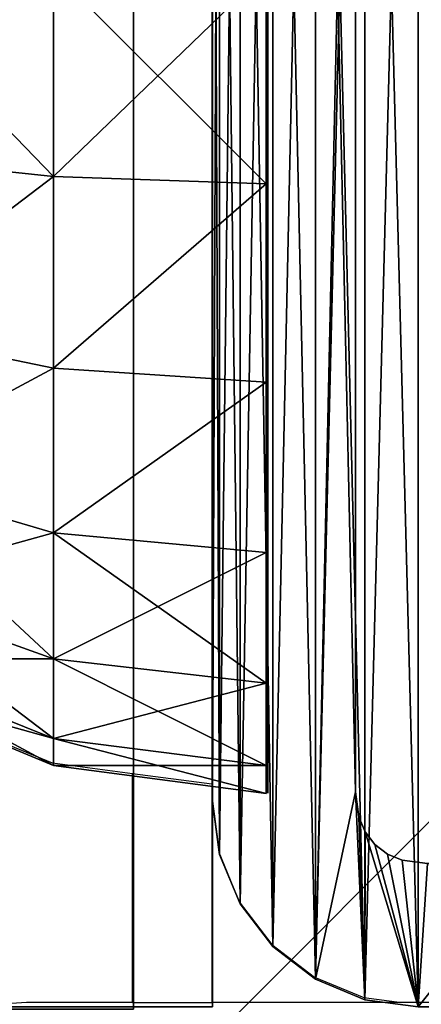
# Model space of a CAD drawing. Units: inches. Extents: x -151 to 233, y -118 to 326.
# Drawn here: x 76 to 77, y 45 to 47 of the extents above; entities that cross this region are included whole.
import ezdxf

# ---------------------------------------------------------------- set-up
doc = ezdxf.new("R2010")
doc.units = ezdxf.units.IN
doc.header["$MEASUREMENT"] = 0
doc.layers.get('0').update_dxf_attribs({"true_color": 0xffffff})
for name, color, linetype, true_color in [('element', 7, 'Continuous', 0xcc6600), ('foundations', 7, 'Continuous', 0x9fa3a3), ('kapsle', 7, 'Continuous', 0xffffff), ('konstrukcja', 7, 'Continuous', 0xd3d2ce)]:
    doc.layers.add(name, color=color, linetype=linetype, true_color=true_color)
doc.layers.add('strefa', color=40, linetype='Continuous')

# ---------------------------------------------------------------- blocks, each defined once
blk = doc.blocks.new('fundament')
at = {"color": 8, "true_color": 0x727272}
mesh = blk.add_polyface(dxfattribs=at)
corners = [(40, 40), (0, 0), (0, 40), (40, 0)]
mesh.append_faces([[corners[k] for k in face] for face in [(0, 1, 2), (1, 0, 3)]], dxfattribs={"vtx0": -1, "color": 8})
mesh = blk.add_polyface(dxfattribs=at)
corners = [(28.3021, 11.6979, 35), (11.6979, 28.3021, 35), (11.6979, 11.6979, 35), (28.3021, 28.3021, 35)]
mesh.append_faces([[corners[k] for k in face] for face in [(0, 1, 2), (1, 0, 3)]], dxfattribs={"vtx0": -1, "color": 8})
blk = doc.blocks.new('Group_10')
at = {"layer": 'kapsle', "color": 250, "true_color": 0x1c1c1c}
mesh = blk.add_polyface(dxfattribs=at)
corners = [(0.017, 4.6294), (0, 0.5), (0, 4.5), (0.017, 0.3706), (0.067, 4.75), (0.067, 0.25), (0.1464, 4.8536), (0.1464, 0.1464), (0.25, 4.933), (0.25, 0.067), (0.3706, 4.983), (0.3706, 0.017), (0.5, 5), (0.5, 0), (4.5, 5), (4.5, 0), (4.6294, 4.983), (4.6294, 0.017), (4.75, 4.933), (4.75, 0.067), (4.8536, 4.8536), (4.8536, 0.1464), (4.933, 4.75), (4.933, 0.25), (4.983, 4.6294), (4.983, 0.3706), (5, 4.5), (5, 0.5)]
mesh.append_faces([[corners[k] for k in face] for face in [(0, 1, 2), (25, 26, 27)]], dxfattribs={"vtx0": -1, "color": 250})
mesh.append_faces([[corners[k] for k in face] for face in [(1, 0, 3), (3, 4, 5), (5, 6, 7), (7, 8, 9), (9, 10, 11), (11, 12, 13), (13, 14, 15), (15, 16, 17), (17, 18, 19), (19, 20, 21), (21, 22, 23), (23, 24, 25)]], dxfattribs={"vtx0": -1, "vtx1": -1, "color": 250})
mesh.append_faces([[corners[k] for k in face] for face in [(3, 0, 4), (5, 4, 6), (7, 6, 8), (9, 8, 10), (11, 10, 12), (13, 12, 14), (15, 14, 16), (17, 16, 18), (19, 18, 20), (21, 20, 22), (23, 22, 24), (25, 24, 26)]], dxfattribs={"vtx0": -1, "vtx2": -1, "color": 250})
mesh = blk.add_polyface(dxfattribs=at)
corners = [(0.017, 0.3706, 0.5), (0, 4.5, 0.5), (0, 0.5, 0.5), (0.017, 4.6294, 0.5), (0.067, 0.25, 0.5), (0.067, 4.75, 0.5), (0.1464, 0.1464, 0.5), (0.1464, 4.8536, 0.5), (0.25, 0.067, 0.5), (0.25, 4.933, 0.5), (0.3706, 0.017, 0.5), (0.3706, 4.983, 0.5), (0.5, 0, 0.5), (0.5, 5, 0.5), (4.5, 0, 0.5), (4.5, 5, 0.5), (4.6294, 0.017, 0.5), (4.6294, 4.983, 0.5), (4.75, 0.067, 0.5), (4.75, 4.933, 0.5), (4.8536, 0.1464, 0.5), (4.8536, 4.8536, 0.5), (4.933, 0.25, 0.5), (4.933, 4.75, 0.5), (4.983, 0.3706, 0.5), (4.983, 4.6294, 0.5), (5, 0.5, 0.5), (5, 4.5, 0.5)]
mesh.append_faces([[corners[k] for k in face] for face in [(0, 1, 2), (25, 26, 27)]], dxfattribs={"vtx0": -1, "color": 250})
mesh.append_faces([[corners[k] for k in face] for face in [(1, 0, 3), (3, 4, 5), (5, 6, 7), (7, 8, 9), (9, 10, 11), (11, 12, 13), (13, 14, 15), (15, 16, 17), (17, 18, 19), (19, 20, 21), (21, 22, 23), (23, 24, 25)]], dxfattribs={"vtx0": -1, "vtx1": -1, "color": 250})
mesh.append_faces([[corners[k] for k in face] for face in [(3, 0, 4), (5, 4, 6), (7, 6, 8), (9, 8, 10), (11, 10, 12), (13, 12, 14), (15, 14, 16), (17, 16, 18), (19, 18, 20), (21, 20, 22), (23, 22, 24), (25, 24, 26)]], dxfattribs={"vtx0": -1, "vtx2": -1, "color": 250})
mesh = blk.add_polyface(dxfattribs=at)
corners = [(0, 4.5, 0.5), (0, 0.5), (0, 0.5, 0.5), (0, 4.5)]
mesh.append_faces([[corners[k] for k in face] for face in [(0, 1, 2), (1, 0, 3)]], dxfattribs={"vtx0": -1, "color": 250})
mesh = blk.add_polyface(dxfattribs=at)
corners = [(0, 0.5, 0.5), (0.017, 0.3706), (0.017, 0.3706, 0.5), (0, 0.5)]
mesh.append_faces([[corners[k] for k in face] for face in [(0, 1, 2), (1, 0, 3)]], dxfattribs={"vtx0": -1, "color": 250})
mesh = blk.add_polyface(dxfattribs=at)
corners = [(0.017, 0.3706, 0.5), (0.067, 0.25), (0.067, 0.25, 0.5), (0.017, 0.3706)]
mesh.append_faces([[corners[k] for k in face] for face in [(0, 1, 2), (1, 0, 3)]], dxfattribs={"vtx0": -1, "color": 250})
mesh = blk.add_polyface(dxfattribs=at)
corners = [(0.067, 0.25, 0.5), (0.1464, 0.1464), (0.1464, 0.1464, 0.5), (0.067, 0.25)]
mesh.append_faces([[corners[k] for k in face] for face in [(0, 1, 2), (1, 0, 3)]], dxfattribs={"vtx0": -1, "color": 250})
mesh = blk.add_polyface(dxfattribs=at)
corners = [(0.25, 0.067, 0.5), (0.1464, 0.1464), (0.25, 0.067), (0.1464, 0.1464, 0.5)]
mesh.append_faces([[corners[k] for k in face] for face in [(0, 1, 2), (1, 0, 3)]], dxfattribs={"vtx0": -1, "color": 250})
mesh = blk.add_polyface(dxfattribs=at)
corners = [(0.3706, 0.017, 0.5), (0.25, 0.067), (0.3706, 0.017), (0.25, 0.067, 0.5)]
mesh.append_faces([[corners[k] for k in face] for face in [(0, 1, 2), (1, 0, 3)]], dxfattribs={"vtx0": -1, "color": 250})
mesh = blk.add_polyface(dxfattribs=at)
corners = [(0.5, 0, 0.5), (0.3706, 0.017), (0.5, 0), (0.3706, 0.017, 0.5)]
mesh.append_faces([[corners[k] for k in face] for face in [(0, 1, 2), (1, 0, 3)]], dxfattribs={"vtx0": -1, "color": 250})
blk = doc.blocks.new('Component_1')
at = {"layer": 'kapsle', "zscale": 0.6666666666666667}
blk.add_blockref('Group_10', (0, 0, 12.6333), dxfattribs=at)
at = {"color": 254, "true_color": 0xe2e2e2}
mesh = blk.add_polyface(dxfattribs=at)
corners = [(0.017, 4.6294, -36.669), (0, 0.5, -36.669), (0, 4.5, -36.669), (0.017, 0.3706, -36.669), (0.067, 4.75, -36.669), (0.067, 0.25, -36.669), (0.1464, 4.8536, -36.669), (0.1464, 0.1464, -36.669), (0.25, 4.933, -36.669), (0.25, 0.067, -36.669), (0.3481, 4.4772, -36.669), (0.3706, 4.983, -36.669), (0.3562, 4.5385, -36.669), (0.3711, 4.5744, -36.669), (0.5, 5, -36.669), (0.3947, 4.6053, -36.669), (0.4256, 4.6289, -36.669), (0.4615, 4.6438, -36.669), (0.5228, 4.6519, -36.669), (4.5, 5, -36.669), (4.4772, 4.6519, -36.669), (4.5385, 4.6438, -36.669), (4.6294, 4.983, -36.669), (4.5744, 4.6289, -36.669), (4.6053, 4.6053, -36.669), (4.6289, 4.5744, -36.669), (4.6438, 4.5385, -36.669), (4.75, 4.933, -36.669), (4.6519, 4.4772, -36.669), (4.6519, 0.5228, -36.669), (0.3481, 0.5228, -36.669), (0.3706, 0.017, -36.669), (0.3562, 0.4615, -36.669), (0.3711, 0.4256, -36.669), (0.5, 0, -36.669), (0.3947, 0.3947, -36.669), (0.4256, 0.3711, -36.669), (0.4615, 0.3562, -36.669), (0.5228, 0.3481, -36.669), (4.5, 0, -36.669), (4.4772, 0.3481, -36.669), (4.5385, 0.3562, -36.669), (4.6294, 0.017, -36.669), (4.5744, 0.3711, -36.669), (4.6053, 0.3947, -36.669), (4.6289, 0.4256, -36.669), (4.6438, 0.4615, -36.669), (4.75, 0.067, -36.669), (4.8536, 4.8536, -36.669), (4.8536, 0.1464, -36.669), (4.933, 4.75, -36.669), (4.933, 0.25, -36.669), (4.983, 4.6294, -36.669), (4.983, 0.3706, -36.669), (5, 4.5, -36.669), (5, 0.5, -36.669)]
mesh.append_faces([[corners[k] for k in face] for face in [(0, 1, 2), (53, 54, 55)]], dxfattribs={"vtx0": -1, "color": 254})
mesh.append_faces([[corners[k] for k in face] for face in [(1, 0, 3), (3, 4, 5), (5, 6, 7), (7, 8, 9), (10, 11, 12), (12, 11, 13), (13, 14, 15), (15, 14, 16), (16, 14, 17), (17, 14, 18), (18, 19, 20), (20, 19, 21), (21, 22, 23), (23, 22, 24), (24, 22, 25), (25, 22, 26), (26, 27, 28), (28, 27, 29), (9, 30, 31), (30, 9, 10), (31, 33, 34), (34, 38, 39), (39, 41, 42), (42, 46, 47), (47, 48, 49), (49, 50, 51), (51, 52, 53)]], dxfattribs={"vtx0": -1, "vtx1": -1, "color": 254})
mesh.append_faces([[corners[k] for k in face] for face in [(9, 8, 10), (47, 29, 27)]], dxfattribs={"vtx0": -1, "vtx1": -1, "vtx2": -1, "color": 254})
mesh.append_faces([[corners[k] for k in face] for face in [(3, 0, 4), (5, 4, 6), (7, 6, 8), (10, 8, 11), (13, 11, 14), (18, 14, 19), (21, 19, 22), (26, 22, 27), (31, 30, 32), (31, 32, 33), (34, 33, 35), (34, 35, 36), (34, 36, 37), (34, 37, 38), (39, 38, 40), (39, 40, 41), (42, 41, 43), (42, 43, 44), (42, 44, 45), (42, 45, 46), (47, 46, 29), (47, 27, 48), (49, 48, 50), (51, 50, 52), (53, 52, 54)]], dxfattribs={"vtx0": -1, "vtx2": -1, "color": 254})
mesh = blk.add_polyface(dxfattribs=at)
corners = [(0.017, 0.3706, 12.6333), (0, 4.5, 12.6333), (0, 0.5, 12.6333), (0.017, 4.6294, 12.6333), (0.067, 0.25, 12.6333), (0.067, 4.75, 12.6333), (0.1464, 0.1464, 12.6333), (0.1464, 4.8536, 12.6333), (0.25, 0.067, 12.6333), (0.25, 4.933, 12.6333), (0.3481, 0.5228, 12.6333), (0.3706, 0.017, 12.6333), (0.3562, 0.4615, 12.6333), (0.3711, 0.4256, 12.6333), (0.5, 0, 12.6333), (0.3947, 0.3947, 12.6333), (0.4256, 0.3711, 12.6333), (0.4615, 0.3562, 12.6333), (0.5228, 0.3481, 12.6333), (4.5, 0, 12.6333), (4.4772, 0.3481, 12.6333), (4.5385, 0.3562, 12.6333), (4.6294, 0.017, 12.6333), (4.5744, 0.3711, 12.6333), (4.6053, 0.3947, 12.6333), (4.6289, 0.4256, 12.6333), (4.6438, 0.4615, 12.6333), (4.75, 0.067, 12.6333), (4.6519, 0.5228, 12.6333), (4.6519, 4.4772, 12.6333), (0.3481, 4.4772, 12.6333), (0.3706, 4.983, 12.6333), (0.3562, 4.5385, 12.6333), (0.3711, 4.5744, 12.6333), (0.5, 5, 12.6333), (0.3947, 4.6053, 12.6333), (0.4256, 4.6289, 12.6333), (0.4615, 4.6438, 12.6333), (0.5228, 4.6519, 12.6333), (4.5, 5, 12.6333), (4.4772, 4.6519, 12.6333), (4.5385, 4.6438, 12.6333), (4.6294, 4.983, 12.6333), (4.5744, 4.6289, 12.6333), (4.6053, 4.6053, 12.6333), (4.6289, 4.5744, 12.6333), (4.6438, 4.5385, 12.6333), (4.75, 4.933, 12.6333), (4.8536, 0.1464, 12.6333), (4.8536, 4.8536, 12.6333), (4.933, 0.25, 12.6333), (4.933, 4.75, 12.6333), (4.983, 0.3706, 12.6333), (4.983, 4.6294, 12.6333), (5, 0.5, 12.6333), (5, 4.5, 12.6333)]
mesh.append_faces([[corners[k] for k in face] for face in [(0, 1, 2), (53, 54, 55)]], dxfattribs={"vtx0": -1, "color": 254})
mesh.append_faces([[corners[k] for k in face] for face in [(1, 0, 3), (3, 4, 5), (5, 6, 7), (7, 8, 9), (10, 11, 12), (12, 11, 13), (13, 14, 15), (15, 14, 16), (16, 14, 17), (17, 14, 18), (18, 19, 20), (20, 19, 21), (21, 22, 23), (23, 22, 24), (24, 22, 25), (25, 22, 26), (26, 27, 28), (28, 27, 29), (9, 30, 31), (30, 9, 10), (31, 33, 34), (34, 38, 39), (39, 41, 42), (42, 46, 47), (47, 48, 49), (49, 50, 51), (51, 52, 53)]], dxfattribs={"vtx0": -1, "vtx1": -1, "color": 254})
mesh.append_faces([[corners[k] for k in face] for face in [(9, 8, 10), (47, 29, 27)]], dxfattribs={"vtx0": -1, "vtx1": -1, "vtx2": -1, "color": 254})
mesh.append_faces([[corners[k] for k in face] for face in [(3, 0, 4), (5, 4, 6), (7, 6, 8), (10, 8, 11), (13, 11, 14), (18, 14, 19), (21, 19, 22), (26, 22, 27), (31, 30, 32), (31, 32, 33), (34, 33, 35), (34, 35, 36), (34, 36, 37), (34, 37, 38), (39, 38, 40), (39, 40, 41), (42, 41, 43), (42, 43, 44), (42, 44, 45), (42, 45, 46), (47, 46, 29), (47, 27, 48), (49, 48, 50), (51, 50, 52), (53, 52, 54)]], dxfattribs={"vtx0": -1, "vtx2": -1, "color": 254})
mesh = blk.add_polyface(dxfattribs=at)
corners = [(0, 4.5, 12.6333), (0, 0.5, -36.669), (0, 0.5, 12.6333), (0, 4.5, -36.669)]
mesh.append_faces([[corners[k] for k in face] for face in [(0, 1, 2), (1, 0, 3)]], dxfattribs={"vtx0": -1, "color": 254})
mesh = blk.add_polyface(dxfattribs=at)
corners = [(0.3481, 4.4772, -36.669), (0.3481, 0.5228, 12.6333), (0.3481, 0.5228, -36.669), (0.3481, 4.4772, 12.6333)]
mesh.append_faces([[corners[k] for k in face] for face in [(0, 1, 2), (1, 0, 3)]], dxfattribs={"vtx0": -1, "color": 254})
mesh = blk.add_polyface(dxfattribs=at)
corners = [(0.3481, 0.5228, -36.669), (0.3562, 0.4615, 12.6333), (0.3562, 0.4615, -36.669), (0.3481, 0.5228, 12.6333)]
mesh.append_faces([[corners[k] for k in face] for face in [(0, 1, 2), (1, 0, 3)]], dxfattribs={"vtx0": -1, "color": 254})
mesh = blk.add_polyface(dxfattribs=at)
corners = [(0, 0.5, 12.6333), (0.017, 0.3706, -36.669), (0.017, 0.3706, 12.6333), (0, 0.5, -36.669)]
mesh.append_faces([[corners[k] for k in face] for face in [(0, 1, 2), (1, 0, 3)]], dxfattribs={"vtx0": -1, "color": 254})
mesh = blk.add_polyface(dxfattribs=at)
corners = [(0.3562, 0.4615, -36.669), (0.3711, 0.4256, 12.6333), (0.3711, 0.4256, -36.669), (0.3562, 0.4615, 12.6333)]
mesh.append_faces([[corners[k] for k in face] for face in [(0, 1, 2), (1, 0, 3)]], dxfattribs={"vtx0": -1, "color": 254})
mesh = blk.add_polyface(dxfattribs=at)
corners = [(0.3711, 0.4256, -36.669), (0.3947, 0.3947, 12.6333), (0.3947, 0.3947, -36.669), (0.3711, 0.4256, 12.6333)]
mesh.append_faces([[corners[k] for k in face] for face in [(0, 1, 2), (1, 0, 3)]], dxfattribs={"vtx0": -1, "color": 254})
mesh = blk.add_polyface(dxfattribs=at)
corners = [(0.3947, 0.3947, 12.6333), (0.4256, 0.3711, -36.669), (0.3947, 0.3947, -36.669), (0.4256, 0.3711, 12.6333)]
mesh.append_faces([[corners[k] for k in face] for face in [(0, 1, 2), (1, 0, 3)]], dxfattribs={"vtx0": -1, "color": 254})
mesh = blk.add_polyface(dxfattribs=at)
corners = [(0.017, 0.3706, 12.6333), (0.067, 0.25, -36.669), (0.067, 0.25, 12.6333), (0.017, 0.3706, -36.669)]
mesh.append_faces([[corners[k] for k in face] for face in [(0, 1, 2), (1, 0, 3)]], dxfattribs={"vtx0": -1, "color": 254})
mesh = blk.add_polyface(dxfattribs=at)
corners = [(0.4256, 0.3711, 12.6333), (0.4615, 0.3562, -36.669), (0.4256, 0.3711, -36.669), (0.4615, 0.3562, 12.6333)]
mesh.append_faces([[corners[k] for k in face] for face in [(0, 1, 2), (1, 0, 3)]], dxfattribs={"vtx0": -1, "color": 254})
mesh = blk.add_polyface(dxfattribs=at)
corners = [(0.4615, 0.3562, 12.6333), (0.5228, 0.3481, -36.669), (0.4615, 0.3562, -36.669), (0.5228, 0.3481, 12.6333)]
mesh.append_faces([[corners[k] for k in face] for face in [(0, 1, 2), (1, 0, 3)]], dxfattribs={"vtx0": -1, "color": 254})
mesh = blk.add_polyface(dxfattribs=at)
corners = [(0.067, 0.25, 12.6333), (0.1464, 0.1464, -36.669), (0.1464, 0.1464, 12.6333), (0.067, 0.25, -36.669)]
mesh.append_faces([[corners[k] for k in face] for face in [(0, 1, 2), (1, 0, 3)]], dxfattribs={"vtx0": -1, "color": 254})
mesh = blk.add_polyface(dxfattribs=at)
corners = [(0.25, 0.067, 12.6333), (0.1464, 0.1464, -36.669), (0.25, 0.067, -36.669), (0.1464, 0.1464, 12.6333)]
mesh.append_faces([[corners[k] for k in face] for face in [(0, 1, 2), (1, 0, 3)]], dxfattribs={"vtx0": -1, "color": 254})
mesh = blk.add_polyface(dxfattribs=at)
corners = [(0.3706, 0.017, 12.6333), (0.25, 0.067, -36.669), (0.3706, 0.017, -36.669), (0.25, 0.067, 12.6333)]
mesh.append_faces([[corners[k] for k in face] for face in [(0, 1, 2), (1, 0, 3)]], dxfattribs={"vtx0": -1, "color": 254})
mesh = blk.add_polyface(dxfattribs=at)
corners = [(0.5, 0, 12.6333), (0.3706, 0.017, -36.669), (0.5, 0, -36.669), (0.3706, 0.017, 12.6333)]
mesh.append_faces([[corners[k] for k in face] for face in [(0, 1, 2), (1, 0, 3)]], dxfattribs={"vtx0": -1, "color": 254})
blk = doc.blocks.new('Group_1')
at = {"layer": 'element', "color": 250, "true_color": 0x141414}
mesh = blk.add_polyface(dxfattribs=at)
corners = [(118.6, 0, 1.2), (0, 35.8, 1.2), (0, 0, 1.2), (5, 35.8, 1.2), (5, 40.8, 1.2), (113.6, 35.8, 1.2), (118.6, 35.8, 1.2), (113.6, 40.8, 1.2)]
mesh.append_faces([[corners[k] for k in face] for face in [(0, 1, 2), (5, 0, 6)]], dxfattribs={"vtx0": -1, "color": 250})
mesh.append_faces([[corners[k] for k in face] for face in [(1, 0, 3), (3, 0, 4)]], dxfattribs={"vtx0": -1, "vtx1": -1, "color": 250})
mesh.append_faces([[corners[k] for k in face] for face in [(4, 0, 5)]], dxfattribs={"vtx0": -1, "vtx1": -1, "vtx2": -1, "color": 250})
mesh.append_faces([[corners[k] for k in face] for face in [(7, 4, 5)]], dxfattribs={"vtx1": -1, "color": 250})
mesh = blk.add_polyface(dxfattribs=at)
corners = [(113.6, 40.8), (5, 35.8), (5, 40.8), (0, 0), (0, 35.8), (118.6, 0), (113.6, 35.8), (118.6, 35.8)]
mesh.append_faces([[corners[k] for k in face] for face in [(0, 1, 2), (1, 3, 4), (5, 6, 7)]], dxfattribs={"vtx0": -1, "color": 250})
mesh.append_faces([[corners[k] for k in face] for face in [(3, 1, 5), (6, 1, 0)]], dxfattribs={"vtx0": -1, "vtx1": -1, "color": 250})
mesh.append_faces([[corners[k] for k in face] for face in [(5, 1, 6)]], dxfattribs={"vtx0": -1, "vtx1": -1, "vtx2": -1, "color": 250})
mesh = blk.add_polyface(dxfattribs=at)
corners = [(113.6, 35.8, 1.2), (118.6, 35.8), (113.6, 35.8), (118.6, 35.8, 1.2)]
mesh.append_faces([[corners[k] for k in face] for face in [(0, 1, 2), (1, 0, 3)]], dxfattribs={"vtx0": -1, "color": 250})
blk = doc.blocks.new('Group_6')
at = {"layer": 'element'}
blk.add_blockref('Group_1', (0, 40.8), dxfattribs=at)
blk = doc.blocks.new('Grupa_3')
at = {"color": 254, "true_color": 0xe2e2e2}
mesh = blk.add_polyface(dxfattribs=at)
corners = [(0, 33.2193, 3.3949), (4.9956, 33.2193, 1), (0, 33.2193, 1), (4.9956, 33.2193, 3.3949)]
mesh.append_faces([[corners[k] for k in face] for face in [(0, 1, 2), (1, 0, 3)]], dxfattribs={"vtx0": -1, "color": 254})
mesh = blk.add_polyface(dxfattribs=at)
corners = [(0, 33.2193, 1), (4.9956, -38.7877, 1), (0, -38.7877, 1), (4.9956, 33.2193, 1)]
mesh.append_faces([[corners[k] for k in face] for face in [(0, 1, 2), (1, 0, 3)]], dxfattribs={"vtx0": -1, "color": 254})
mesh = blk.add_polyface(dxfattribs=at)
corners = [(4.9956, -38.7877, 3.3949), (0, 33.2193, 3.3949), (0, -38.7877, 3.3949), (4.9956, 33.2193, 3.3949)]
mesh.append_faces([[corners[k] for k in face] for face in [(0, 1, 2), (1, 0, 3)]], dxfattribs={"vtx0": -1, "color": 254})
blk = doc.blocks.new('kapsel')
at = {"color": 18, "true_color": 0x000000}
mesh = blk.add_polyface(dxfattribs=at)
corners = [(2.5, 0.5222, 0.134), (2, 1.0046, 0.2679), (2, 0.5222, 0.0681), (2.4483, 1.0046, 0.327)]
mesh.append_faces([[corners[k] for k in face] for face in [(0, 1, 2), (1, 0, 3)]], dxfattribs={"vtx0": -1, "color": 18})
mesh = blk.add_polyface(dxfattribs=at)
corners = [(2.4483, 1.0046, 3.673), (2, 0.5222, 3.9319), (2, 1.0046, 3.7321), (2.5, 0.5222, 3.866)]
mesh.append_faces([[corners[k] for k in face] for face in [(0, 1, 2), (1, 0, 3)]], dxfattribs={"vtx0": -1, "color": 18})
mesh = blk.add_polyface(dxfattribs=at)
corners = [(2.5, 0.5222, 0.134), (2.866, 1.0046, 0.5), (2.4483, 1.0046, 0.327), (2.9659, 0.5222, 0.327)]
mesh.append_faces([[corners[k] for k in face] for face in [(0, 1, 2), (1, 0, 3)]], dxfattribs={"vtx0": -1, "color": 18})
mesh = blk.add_polyface(dxfattribs=at)
corners = [(2.866, 1.0046, 3.5), (2.5, 0.5222, 3.866), (2.4483, 1.0046, 3.673), (2.9659, 0.5222, 3.673)]
mesh.append_faces([[corners[k] for k in face] for face in [(0, 1, 2), (1, 0, 3)]], dxfattribs={"vtx0": -1, "color": 18})
mesh = blk.add_polyface(dxfattribs=at)
corners = [(3.2247, 1.0046, 3.2247), (2.9659, 0.5222, 3.673), (2.866, 1.0046, 3.5), (3.366, 0.5222, 3.366)]
mesh.append_faces([[corners[k] for k in face] for face in [(0, 1, 2), (1, 0, 3)]], dxfattribs={"vtx0": -1, "color": 18})
mesh = blk.add_polyface(dxfattribs=at)
corners = [(2.9659, 0.5222, 0.327), (3.2247, 1.0046, 0.7753), (2.866, 1.0046, 0.5), (3.366, 0.5222, 0.634)]
mesh.append_faces([[corners[k] for k in face] for face in [(0, 1, 2), (1, 0, 3)]], dxfattribs={"vtx0": -1, "color": 18})
mesh = blk.add_polyface(dxfattribs=at)
corners = [(3.2247, 1.0046, 3.2247), (3.673, 0.5222, 2.9659), (3.366, 0.5222, 3.366), (3.5, 1.0046, 2.866)]
mesh.append_faces([[corners[k] for k in face] for face in [(0, 1, 2), (1, 0, 3)]], dxfattribs={"vtx0": -1, "color": 18})
mesh = blk.add_polyface(dxfattribs=at)
corners = [(3.5, 1.0046, 1.134), (3.366, 0.5222, 0.634), (3.673, 0.5222, 1.0341), (3.2247, 1.0046, 0.7753)]
mesh.append_faces([[corners[k] for k in face] for face in [(0, 1, 2), (1, 0, 3)]], dxfattribs={"vtx0": -1, "color": 18})
mesh = blk.add_polyface(dxfattribs=at)
corners = [(3.5, 1.0046, 2.866), (3.866, 0.5222, 2.5), (3.673, 0.5222, 2.9659), (3.673, 1.0046, 2.4483)]
mesh.append_faces([[corners[k] for k in face] for face in [(0, 1, 2), (1, 0, 3)]], dxfattribs={"vtx0": -1, "color": 18})
mesh = blk.add_polyface(dxfattribs=at)
corners = [(3.673, 1.0046, 1.5517), (3.673, 0.5222, 1.0341), (3.866, 0.5222, 1.5), (3.5, 1.0046, 1.134)]
mesh.append_faces([[corners[k] for k in face] for face in [(0, 1, 2), (1, 0, 3)]], dxfattribs={"vtx0": -1, "color": 18})
mesh = blk.add_polyface(dxfattribs=at)
corners = [(3.7321, 1.0046, 2), (3.866, 0.5222, 1.5), (3.9319, 0.5222, 2), (3.673, 1.0046, 1.5517)]
mesh.append_faces([[corners[k] for k in face] for face in [(0, 1, 2), (1, 0, 3)]], dxfattribs={"vtx0": -1, "color": 18})
mesh = blk.add_polyface(dxfattribs=at)
corners = [(3.673, 1.0046, 2.4483), (3.9319, 0.5222, 2), (3.866, 0.5222, 2.5), (3.7321, 1.0046, 2)]
mesh.append_faces([[corners[k] for k in face] for face in [(0, 1, 2), (1, 0, 3)]], dxfattribs={"vtx0": -1, "color": 18})
mesh = blk.add_polyface(dxfattribs=at)
corners = [(2, 0.0046), (2.5, 0.5222, 0.134), (2, 0.5222, 0.0681), (2.5176, 0.0046, 0.0681)]
mesh.append_faces([[corners[k] for k in face] for face in [(0, 1, 2), (1, 0, 3)]], dxfattribs={"vtx0": -1, "color": 18})
mesh = blk.add_polyface(dxfattribs=at)
corners = [(2, 0.5222, 3.9319), (2.5176, 0.0046, 3.9319), (2, 0.0046, 4), (2.5, 0.5222, 3.866)]
mesh.append_faces([[corners[k] for k in face] for face in [(0, 1, 2), (1, 0, 3)]], dxfattribs={"vtx0": -1, "color": 18})
mesh = blk.add_polyface(dxfattribs=at)
corners = [(2.5176, 0.0046, 0.0681), (2.9659, 0.5222, 0.327), (2.5, 0.5222, 0.134), (3, 0.0046, 0.2679)]
mesh.append_faces([[corners[k] for k in face] for face in [(0, 1, 2), (1, 0, 3)]], dxfattribs={"vtx0": -1, "color": 18})
mesh = blk.add_polyface(dxfattribs=at)
corners = [(2.9659, 0.5222, 3.673), (2.5176, 0.0046, 3.9319), (2.5, 0.5222, 3.866), (3, 0.0046, 3.7321)]
mesh.append_faces([[corners[k] for k in face] for face in [(0, 1, 2), (1, 0, 3)]], dxfattribs={"vtx0": -1, "color": 18})
mesh = blk.add_polyface(dxfattribs=at)
corners = [(3.366, 0.5222, 3.366), (3, 0.0046, 3.7321), (2.9659, 0.5222, 3.673), (3.4142, 0.0046, 3.4142)]
mesh.append_faces([[corners[k] for k in face] for face in [(0, 1, 2), (1, 0, 3)]], dxfattribs={"vtx0": -1, "color": 18})
mesh = blk.add_polyface(dxfattribs=at)
corners = [(3, 0.0046, 0.2679), (3.366, 0.5222, 0.634), (2.9659, 0.5222, 0.327), (3.4142, 0.0046, 0.5858)]
mesh.append_faces([[corners[k] for k in face] for face in [(0, 1, 2), (1, 0, 3)]], dxfattribs={"vtx0": -1, "color": 18})
mesh = blk.add_polyface(dxfattribs=at)
corners = [(3.366, 0.5222, 3.366), (3.7321, 0.0046, 3), (3.4142, 0.0046, 3.4142), (3.673, 0.5222, 2.9659)]
mesh.append_faces([[corners[k] for k in face] for face in [(0, 1, 2), (1, 0, 3)]], dxfattribs={"vtx0": -1, "color": 18})
mesh = blk.add_polyface(dxfattribs=at)
corners = [(3.673, 0.5222, 1.0341), (3.4142, 0.0046, 0.5858), (3.7321, 0.0046, 1), (3.366, 0.5222, 0.634)]
mesh.append_faces([[corners[k] for k in face] for face in [(0, 1, 2), (1, 0, 3)]], dxfattribs={"vtx0": -1, "color": 18})
mesh = blk.add_polyface(dxfattribs=at)
corners = [(3.866, 0.5222, 1.5), (3.7321, 0.0046, 1), (3.9319, 0.0046, 1.4824), (3.673, 0.5222, 1.0341)]
mesh.append_faces([[corners[k] for k in face] for face in [(0, 1, 2), (1, 0, 3)]], dxfattribs={"vtx0": -1, "color": 18})
mesh = blk.add_polyface(dxfattribs=at)
corners = [(3.673, 0.5222, 2.9659), (3.9319, 0.0046, 2.5176), (3.7321, 0.0046, 3), (3.866, 0.5222, 2.5)]
mesh.append_faces([[corners[k] for k in face] for face in [(0, 1, 2), (1, 0, 3)]], dxfattribs={"vtx0": -1, "color": 18})
mesh = blk.add_polyface(dxfattribs=at)
corners = [(3.9319, 0.5222, 2), (3.9319, 0.0046, 1.4824), (4, 0.0046, 2), (3.866, 0.5222, 1.5)]
mesh.append_faces([[corners[k] for k in face] for face in [(0, 1, 2), (1, 0, 3)]], dxfattribs={"vtx0": -1, "color": 18})
mesh = blk.add_polyface(dxfattribs=at)
corners = [(3.866, 0.5222, 2.5), (4, 0.0046, 2), (3.9319, 0.0046, 2.5176), (3.9319, 0.5222, 2)]
mesh.append_faces([[corners[k] for k in face] for face in [(0, 1, 2), (1, 0, 3)]], dxfattribs={"vtx0": -1, "color": 18})
mesh = blk.add_polyface(dxfattribs=at)
corners = [(2.5175, 0, 0.0687), (1.4825, 0, 0.0687), (2, 0, 0.0006), (1.0003, 0, 0.2685), (2.9997, 0, 0.2685), (0.5862, 0, 0.5862), (3.4138, 0, 0.5862), (0.2685, 0, 1.0003), (3.7315, 0, 1.0003), (0.0687, 0, 1.4825), (3.9313, 0, 1.4825), (0.0006, 0, 2), (3.9994, 0, 2), (0.0687, 0, 2.5175), (3.9313, 0, 2.5175), (3.7315, 0, 2.9997), (0.2685, 0, 2.9997), (3.4138, 0, 3.4138), (0.5862, 0, 3.4138), (2.9997, 0, 3.7315), (1.0003, 0, 3.7315), (2.5175, 0, 3.9313), (1.4825, 0, 3.9313), (2, 0, 3.9994)]
mesh.append_faces([[corners[k] for k in face] for face in [(0, 1, 2), (22, 21, 23)]], dxfattribs={"vtx0": -1, "color": 18})
mesh.append_faces([[corners[k] for k in face] for face in [(1, 0, 3), (3, 4, 5), (5, 6, 7), (7, 8, 9), (9, 10, 11), (11, 12, 13), (13, 15, 16), (16, 17, 18), (18, 19, 20), (20, 21, 22)]], dxfattribs={"vtx0": -1, "vtx1": -1, "color": 18})
mesh.append_faces([[corners[k] for k in face] for face in [(3, 0, 4), (5, 4, 6), (7, 6, 8), (9, 8, 10), (11, 10, 12), (13, 12, 14), (13, 14, 15), (16, 15, 17), (18, 17, 19), (20, 19, 21)]], dxfattribs={"vtx0": -1, "vtx2": -1, "color": 18})
blk = doc.blocks.new('Group_7')
at = {"layer": 'kapsle', "zscale": -1, "rotation": 2.12647988202758e-12}
blk.add_blockref('kapsel', (0, 9.26, 4), dxfattribs=at)
blk = doc.blocks.new('0812')
for p, q in [((36.0077, -54.8008), (36.0077, -58.7665)), ((35.6201, -58.7155), (35.3927, -58.6213)), ((35.8148, -58.7411), (35.6201, -58.7155)), ((35.8148, -59.2974), (35.8148, -58.7411)), ((36.0077, -58.7665), (35.8148, -58.7411)), ((36.0077, -58.7665), (36.0077, -58.8023)), ((36.0077, -58.8023), (36.0077, -59.2974)), ((36.0077, -58.8023), (36.0247, -58.9317)), ((36.0247, -58.9317), (36.0747, -59.0523)), ((36.0747, -59.0523), (36.1541, -59.1558)), ((36.1541, -59.1558), (36.2577, -59.2353)), ((36.2577, -59.2353), (36.3783, -59.2852)), ((35.5569, -59.2974), (35.5204, -59.2998)), ((35.8148, -59.2974), (35.5569, -59.2974)), ((35.8148, -59.2974), (36.0077, -59.2974)), ((36.4708, -59.2974), (36.0077, -59.2974)), ((36.3783, -59.2852), (36.4708, -59.2974)), ((40.5445, -59.2974), (36.4708, -59.2974))]:
    blk.add_line(p, q)

msp = doc.modelspace()

# ---------------------------------------------------------------- block references
at = {"layer": 'element', "rotation": 270.0000000000145}
msp.add_blockref('Group_6', (0.016, 163.371, 10), dxfattribs=at)
at = {"layer": 'foundations'}
msp.add_blockref('fundament', (59.3047, 27.196, -59.0962), dxfattribs=at)
at = {"layer": 'kapsle', "extrusion": (0, 0, -1), "zscale": -1, "rotation": 270.0000000000011}
msp.add_blockref('Group_7', (-86.2035, 49.2956, -14.8372), dxfattribs=at)
at = {"layer": 'konstrukcja', "rotation": 270.000000000001}
msp.add_blockref('Grupa_3', (43.5896, 49.7726, 6.6039), dxfattribs=at)
at = {"layer": 'konstrukcja', "zscale": 1.5}
msp.add_blockref('Component_1', (76.8089, 44.7769, -0.0131), dxfattribs=at)
at = {"layer": 'strefa'}
msp.add_blockref('0812', (40.799, 104.0844), dxfattribs=at)

doc.saveas('drawing.dxf')
